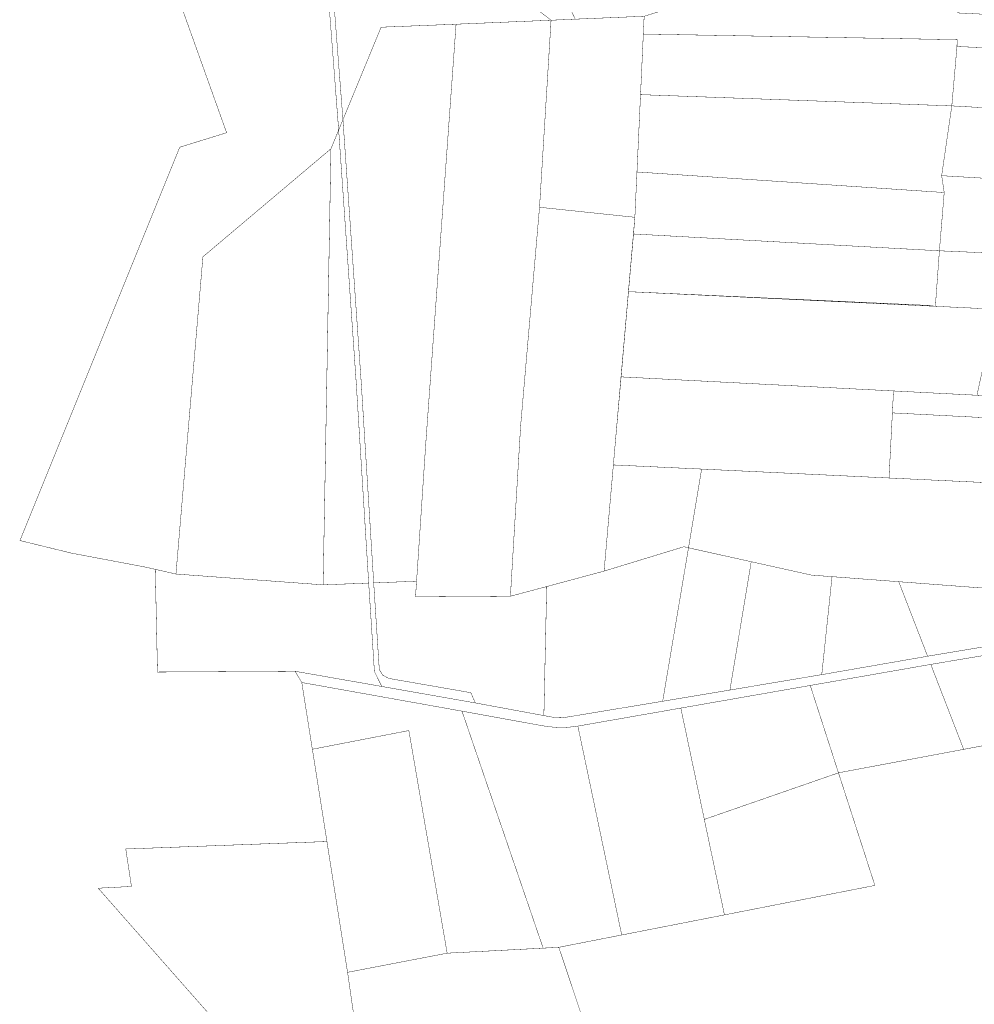
# Model space of a CAD drawing. Units: metres. Extents: x 546266 to 557567, y 6573401 to 6585864.
# Drawn here: x 546954 to 548479, y 6579619 to 6581193 of the extents above; entities that cross this region are included whole.
import ezdxf

# ---------------------------------------------------------------- set-up
doc = ezdxf.new("R2010")
doc.units = ezdxf.units.M
doc.layers.add('In-kinn-piir', color=27, linetype='Continuous')

msp = doc.modelspace()

# ---------------------------------------------------------------- linework, layer by layer
at = {"layer": 'In-kinn-piir', "const_width": 0.6}
for points in [[(547444.35, 6581386.79), (547538.69, 6581424.17), (547546.71, 6581397.33), (547549.17, 6581389.09), (547802.98, 6581191.87), (547651.22, 6581185.52), (547531.43, 6581180.71), (547470.5, 6581032.92), (547464.07, 6581115.87), (547456.32, 6581216.66), (547450.62, 6581307.05), (547450.67, 6581341.13), (547449.45, 6581364.05)], [(547444.35, 6581386.79), (547449.45, 6581364.05), (547450.67, 6581341.13), (547450.62, 6581307.05), (547456.32, 6581216.66), (547464.07, 6581115.87), (547470.5, 6581032.92), (547463.67, 6581016.34), (547456.09, 6581115.25), (547448.34, 6581216.1), (547442.62, 6581306.8), (547442.67, 6581340.92), (547441.51, 6581362.82), (547436.95, 6581383.92)], [(547546.71, 6581397.33), (547600.26, 6581398.65), (547607.44, 6581397.97), (547744.67, 6581384.94), (547751.31, 6581384.31), (547758.84, 6581368.49), (547841.56, 6581193.56), (547802.98, 6581191.87), (547549.17, 6581389.09)], [(547950.35, 6581169.79), (547951.66, 6581198.22), (548119.73, 6581249.83), (548124.04, 6581251.15), (548129.81, 6581252.92), (548454.51, 6581225.47), (548452.91, 6581203.52), (548568.38, 6581197.77), (548683.79, 6581192.03), (548833.02, 6581184.61), (548857.32, 6581183.4), (548859.76, 6581183.25), (548876.43, 6581133.03), (548876.61, 6581132.18), (548874.11, 6581132.22), (548629.06, 6581142.56), (548451.38, 6581149.81), (548451.69, 6581160.79)], [(547951.66, 6581198.22), (547950.35, 6581169.79), (547945.88, 6581072.94), (547940.17, 6580949.37), (547936.83, 6580876.93), (547784.53, 6580892.96), (547802.98, 6581191.87), (547841.56, 6581193.56)], [(547470.5, 6581032.92), (547531.43, 6581180.71), (547651.22, 6581185.52), (547602.78, 6580515.06), (547588.12, 6580295.31), (547519.63, 6580292.65), (547499.6, 6580614.26)], [(547802.98, 6581191.87), (547784.53, 6580892.96), (547754.32, 6580543.41), (547738.03, 6580271.34), (547586.45, 6580270.35), (547588.12, 6580295.31), (547602.78, 6580515.06), (547651.22, 6581185.52)], [(547950.35, 6581169.79), (548451.69, 6581160.79), (548451.38, 6581149.81), (548443.14, 6581054.99), (547945.88, 6581072.94)], [(548443.14, 6581054.99), (548451.38, 6581149.81), (548629.06, 6581142.56), (548874.11, 6581132.22), (548876.61, 6581132.18), (548891.54, 6581087.99), (548899.71, 6581061.78), (548907.4, 6581034.42), (548906.39, 6581034.46), (548616.79, 6581045.16)], [(547945.88, 6581072.94), (548443.14, 6581054.99), (548426.92, 6580943.42), (548431, 6580916.52), (547940.17, 6580949.36)], [(548426.92, 6580943.42), (548443.14, 6581054.99), (548616.79, 6581045.16), (548906.39, 6581034.46), (548907.4, 6581034.42), (548908.83, 6581029.34), (548906.21, 6581023.47), (548869.8, 6580936.75), (548861.59, 6580917.32)], [(547451.34, 6580986.43), (547463.67, 6581016.34), (547491.62, 6580613.72), (547511.63, 6580292.32), (547438.82, 6580289.54), (547441.52, 6580437.28), (547445.54, 6580662.9)], [(547936.83, 6580876.93), (547940.17, 6580949.36), (548431, 6580916.52), (548423.31, 6580823.39), (547934.7, 6580850.28)], [(548861.59, 6580917.32), (548814.69, 6580806.09), (548423.31, 6580823.39), (548431, 6580916.52), (548426.92, 6580943.42)], [(547784.53, 6580892.96), (547936.83, 6580876.93), (547905.73, 6580518.36), (547887.68, 6580311.5), (547795.98, 6580286.77), (547738.03, 6580271.34), (547754.32, 6580543.41)], [(547934.7, 6580850.28), (548423.31, 6580823.39), (548417.04, 6580736.63), (548416.85, 6580734.71), (548406.01, 6580736.13), (547926.64, 6580758.07)], [(548423.31, 6580823.39), (548814.69, 6580806.09), (548777.25, 6580717.21), (548610.98, 6580725.28), (548523.51, 6580729.53), (548519.97, 6580729.7), (548516.17, 6580729.89), (548416.85, 6580734.71), (548417.04, 6580736.63)], [(547926.64, 6580758.07), (548416.85, 6580734.71), (548516.17, 6580729.89), (548519.97, 6580729.7), (548519.11, 6580728.99), (548514.88, 6580725.04), (548511.41, 6580720.49), (548510.46, 6580717.07), (548504.88, 6580691.5), (548483.29, 6580592.52), (548479.9, 6580592.7), (548350.03, 6580599.41), (547914.87, 6580621.9)], [(548350.03, 6580599.41), (548348.21, 6580564.34), (548342.83, 6580460.29), (548049.09, 6580474.28), (548043.47, 6580474.54), (548036.81, 6580474.86), (547902.5, 6580481.17), (547905.73, 6580518.36), (547914.87, 6580621.9)], [(548533.65, 6580474.25), (548530.27, 6580477.57), (548503.25, 6580516.25), (548493.29, 6580556.84), (548490.49, 6580556.98), (548348.21, 6580564.34), (548350.03, 6580599.41), (548483.29, 6580592.52), (548617.83, 6580585.57), (548613.09, 6580493.89), (548612.88, 6580489.9), (548537.17, 6580473.84)], [(548348.21, 6580564.34), (548490.49, 6580556.98), (548493.29, 6580556.84), (548503.25, 6580516.25), (548530.27, 6580477.57), (548533.65, 6580474.25), (548537.17, 6580473.84), (548612.88, 6580489.9), (548612.72, 6580486.79), (548610.69, 6580447.58), (548342.83, 6580460.29)], [(547902.5, 6580481.17), (548036.81, 6580474.86), (548043.47, 6580474.54), (548022.55, 6580348.81), (548015.24, 6580350.45), (547887.68, 6580311.5)], [(548043.47, 6580474.54), (548049.09, 6580474.28), (548342.83, 6580460.29), (548610.69, 6580447.58), (548661.59, 6580445.16), (548590.46, 6580277.01), (548358.37, 6580294.55), (548251.81, 6580302.61), (548218.9, 6580305.11), (548122.69, 6580326.48), (548027.02, 6580347.73), (548022.55, 6580348.81)], [(547791.6, 6580086.27), (547795.98, 6580286.77), (547887.68, 6580311.5), (548015.24, 6580350.45), (548022.55, 6580348.81), (547981.26, 6580103.46), (547822.21, 6580077.13), (547808.4, 6580077.5), (547791.48, 6580080.57)], [(548027.02, 6580347.73), (548122.69, 6580326.48), (548089.62, 6580127.03), (548088.69, 6580121.41), (547981.26, 6580103.46), (548022.55, 6580348.81)], [(548089.62, 6580127.03), (548122.69, 6580326.48), (548218.9, 6580305.11), (548251.81, 6580302.61), (548235.91, 6580151), (548235.39, 6580146.03), (548088.69, 6580121.41)], [(547203.74, 6580306.81), (547438.82, 6580289.54), (547511.63, 6580292.32), (547520.75, 6580151.2), (547532.49, 6580127.16), (547393.97, 6580151.42), (547174.24, 6580150.19), (547174.11, 6580156.05), (547171.49, 6580278.5), (547170.72, 6580314.33)], [(548251.81, 6580302.61), (548358.37, 6580294.55), (548402.26, 6580181.15), (548404.46, 6580175.44), (548235.39, 6580146.03), (548235.91, 6580151)], [(547738.03, 6580271.34), (547795.98, 6580286.77), (547791.6, 6580086.27), (547791.48, 6580080.57), (547682.02, 6580100.79), (547674.76, 6580117.19), (547543.82, 6580139.97), (547533.89, 6580145.36), (547528.56, 6580154.21), (547519.63, 6580292.65), (547588.12, 6580295.31), (547586.45, 6580270.35)], [(548358.37, 6580294.55), (548590.46, 6580277.01), (548569.96, 6580233.85), (548583.62, 6580216.03), (548590.88, 6580206.57), (548404.46, 6580175.44), (548402.26, 6580181.15)], [(547393.97, 6580151.42), (547532.49, 6580127.16), (547682.02, 6580100.79), (547791.48, 6580080.57), (547808.4, 6580077.5), (547822.21, 6580077.13), (547981.26, 6580103.46), (548088.69, 6580121.41), (548235.39, 6580146.03), (548404.46, 6580175.44), (548590.88, 6580206.57), (548592.92, 6580203.91), (548596.74, 6580198.91), (548599.95, 6580194.4), (548409.52, 6580162.39), (548216.99, 6580128.72), (548010.25, 6580092.57), (547845.79, 6580063.81), (547830.62, 6580061.95), (547818.67, 6580061.32), (547798.33, 6580062.8), (547783.73, 6580065.33), (547660.66, 6580087.68), (547404.75, 6580133.47)], [(548409.52, 6580162.39), (548599.95, 6580194.4), (548634.6, 6580145.74), (548662.54, 6580064.17), (548656.78, 6580063.09), (548462.07, 6580026.6)], [(548216.99, 6580128.72), (548409.52, 6580162.39), (548462.07, 6580026.6), (548265.49, 6579989.77), (548262.05, 6579989.13)], [(547404.75, 6580133.47), (547660.66, 6580087.68), (547790.32, 6579708.92), (547636.99, 6579700.86), (547575.79, 6580056.65), (547421.65, 6580026.79), (547420.86, 6580031.56), (547414.85, 6580069.58), (547407.12, 6580118.5)], [(548010.25, 6580092.57), (548216.99, 6580128.72), (548262.05, 6579989.13), (548258.85, 6579987.96), (548047.76, 6579914.67)], [(547660.66, 6580087.68), (547783.73, 6580065.33), (547798.33, 6580062.8), (547818.67, 6580061.32), (547830.62, 6580061.95), (547845.79, 6580063.81), (547915.82, 6579729.94), (547819.52, 6579711.08), (547815.3, 6579710.24), (547811.01, 6579710.01), (547790.32, 6579708.92)], [(547845.79, 6580063.81), (548010.25, 6580092.57), (548047.76, 6579914.67), (548079.94, 6579762.07), (547915.82, 6579729.94)], [(547575.79, 6580056.65), (547636.99, 6579700.86), (547477.89, 6579670.28), (547421.65, 6580026.79)], [(548451.2, 6579415.53), (548505.16, 6579274.48), (548106.68, 6579216.6), (548026.59, 6579171.17), (547946.02, 6579320.09), (547815.3, 6579710.24), (547819.52, 6579711.08), (548315.78, 6579808.25), (548320.29, 6579809.14), (548262.05, 6579989.13), (548265.49, 6579989.77), (548656.78, 6580063.09), (548662.54, 6580064.17), (548694.47, 6579971.12), (548784.24, 6579709.48), (548801.33, 6579659.69), (548809.52, 6579635.82), (548807.78, 6579634.73), (548669.96, 6579548.65), (548525.26, 6579458.21), (548539.52, 6579419.78), (548527.65, 6579416.98), (548514.88, 6579451.79)], [(548047.76, 6579914.67), (548258.85, 6579987.96), (548262.05, 6579989.13), (548320.29, 6579809.14), (548315.78, 6579808.25), (548079.94, 6579762.07)], [(547123.57, 6579867.36), (547169.3, 6579869.06), (547220.34, 6579870.96), (547271.39, 6579872.86), (547322.43, 6579874.76), (547387.89, 6579877.18), (547399.97, 6579877.63), (547444.88, 6579879.3), (547477.89, 6579670.28), (547494.43, 6579555.63), (547320.34, 6579531.36), (547079.52, 6579804.72), (547132.67, 6579807.51)]]:
    msp.add_lwpolyline(points, close=True, dxfattribs=at)
for points in [[(547448.34, 6581216.1), (547456.09, 6581115.25), (547463.67, 6581016.34), (547451.34, 6580986.43), (547246.81, 6580813.8), (547232.95, 6580650.62), (547213.69, 6580424.05), (547203.74, 6580306.81), (547170.72, 6580314.33), (547154.6, 6580317.97), (547127.31, 6580323.12), (547079.95, 6580332.07), (547036.66, 6580340.25), (547032.29, 6580341.32), (546986.58, 6580352.49), (546954.54, 6580360.33), (546962.3, 6580379.44), (546983.9, 6580432.64), (547003.81, 6580481.65), (547023.71, 6580530.67), (547043.61, 6580579.68), (547063.54, 6580628.76), (547209.79, 6580988.93), (547246.65, 6581000.33), (547284.68, 6581012.1), (547215.16, 6581206.25)], [(547494.43, 6579555.63), (547477.89, 6579670.28), (547636.99, 6579700.86), (547790.32, 6579708.92), (547811.01, 6579710.01), (547815.3, 6579710.24), (547946.02, 6579320.09)]]:
    msp.add_lwpolyline(points, dxfattribs=at)

doc.saveas('drawing.dxf')
